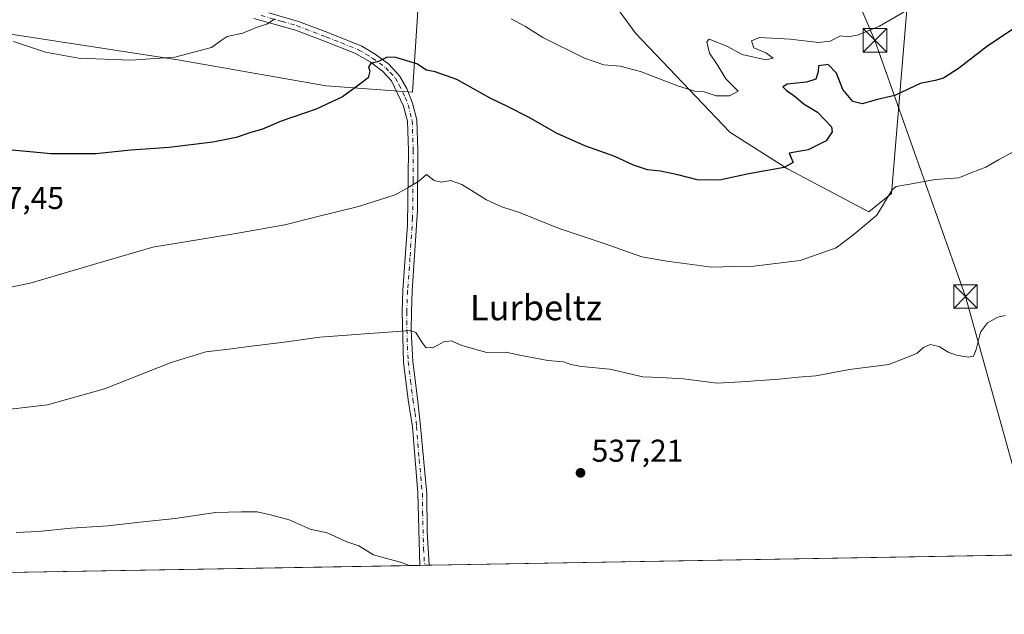
# Model space of a CAD drawing. Units: metres. Extents: x 617445 to 620890, y 4743314 to 4745686.
# Drawn here: x 618256 to 618569, y 4743314 to 4743503 of the extents above; entities that cross this region are included whole.
import ezdxf
from ezdxf.enums import TextEntityAlignment as Align

# ---------------------------------------------------------------- set-up
doc = ezdxf.new("R2010")
doc.units = ezdxf.units.M
doc.header["$MEASUREMENT"] = 0
doc.linetypes.add('DGN Style 4', pattern=[2.6384748266838614, 1.318413404963828, -0.6592067024819142, 0.001648016756204785, -0.6592067024819142])
for name, color, linetype, lineweight in [('Arbolado forestal CxS', 92, 'Continuous', 0), ('Camino Cxs', 7, 'Continuous', 0), ('Camino eje', 30, 'DGN Style 4', 13), ('Cima', 7, 'Continuous', 0), ('Comarca CxS', 21, 'Continuous', 0), ('Comunidad Autónoma CxS', 142, 'Continuous', 0), ('Cultivos herbáceos CxS', 92, 'Continuous', 0), ('Curva de nivel maestra', 30, 'Continuous', 30), ('Curva de nivel normal', 30, 'Continuous', 0), ('Entidad de ámbito territorial CxS', 92, 'Continuous', 0), ('Municipio CxS', 4, 'Continuous', 0), ('Núcleo urbano CxS', 7, 'Continuous', 0), ('Provincia CxS', 1, 'Continuous', 0), ('Punto de cota en terreno', 7, 'Continuous', 0), ('Rótulo de punto de cota en terreno', 7, 'Continuous', 0), ('Tendido', 6, 'Continuous', 0), ('Texto cartográfico', 7, 'Continuous', 0), ('Torre de tendido puntual', 7, 'Continuous', 0)]:
    doc.layers.add(name, color=color, linetype=linetype, lineweight=lineweight)
doc.styles.add('Style-Arial', font='txt')

# ---------------------------------------------------------------- blocks, each defined once
blk = doc.blocks.new('*U14')
at = {"layer": 'Cultivos herbáceos CxS', "color": 92, "linetype": 'Continuous', "lineweight": 0}
for points in [[(618897.0741999998, 4743338.467800001, 535.8463999999949), (617484.4500000002, 4743314.01, 513.8481000000029)], [(618206.4918999998, 4743505.672900001, 551.6184000000068), (618306.6284999996, 4743490.2907, 554.9241000000038), (618353.7521000003, 4743481.9749, 550.5424000000058), (618381.1375000002, 4743479.977499999, 548.7167000000045), (618383.2193, 4743512.407099999, 554.0350999999937), (618388.8466999996, 4743518.840100001, 555.3102000000072), (618395.3327000003, 4743537.413899999, 559.2814999999973), (618398.6668999996, 4743562.294700001, 564.1548000000039), (618402.2703, 4743566.413899999, 565.4223999999958), (618423.0525000002, 4743538.5233, 562.8776000000071), (618452.0176999997, 4743498.7785, 557.3815000000031), (618481.9161, 4743467.324899999, 552.6187999999966), (618500.2697000002, 4743455.634500001, 549.7317999999941), (618526.0702999998, 4743442.001900001, 545.6434000000008), (618533.3098999998, 4743447.790300001, 545.0430000000051), (618539.8251, 4743526.651699999, 560.0883999999933), (618547.2368999999, 4743546.2829, 563.3781000000017), (618543.4477000004, 4743625.7707, 573.6157999999997), (618556.4769000001, 4743636.623500001, 572.8111000000063), (618566.6108999997, 4743650.3695, 575.0963000000047), (618589.9276999999, 4743652.726700001, 572.5770000000048)]]:
    blk.add_polyline3d(points, dxfattribs=at)
blk = doc.blocks.new('5PATER')
at = {"layer": 'Núcleo urbano CxS', "linetype": 'Continuous', "lineweight": 0}
h = blk.add_hatch(color=51, dxfattribs=at)
edge = h.paths.add_edge_path()
edge.add_ellipse((0, 0), major_axis=(-0.1095731443231308, -0.1110710700762829), ratio=0.9994222409660322, start_angle=0, end_angle=360)
blk = doc.blocks.new('5TTEND')
at = {"layer": 'Cima', "color": 7, "linetype": 'Continuous', "lineweight": 0}
for p, q in [((-0.375, 0.3754), (0.375, -0.3746)), ((0.3720000000000001, 0.3784000000000001), (-0.3720000000000001, -0.3776))]:
    blk.add_line(p, q, dxfattribs=at)
at = {"layer": 'Cima', "color": 7, "linetype": 'Continuous', "lineweight": 0, "flags": 128}
blk.add_lwpolyline([(-0.375, -0.3746), (0.375, -0.3746), (0.375, 0.3754), (-0.375, 0.3754), (-0.3720000000000001, -0.3776)], dxfattribs=at)

msp = doc.modelspace()

# ---------------------------------------------------------------- linework, layer by layer
at = {"layer": 'Arbolado forestal CxS', "color": 92, "linetype": 'Continuous', "lineweight": 0}
for points in [[(618589.9276999999, 4743652.726700001, 572.5770000000048), (618566.6108999997, 4743650.3695, 575.0963000000047), (618556.4769000001, 4743636.623500001, 572.8111000000063), (618543.4477000004, 4743625.7707, 573.6157999999997), (618547.2368999999, 4743546.2829, 563.3781000000017), (618539.8251, 4743526.651699999, 560.0883999999933), (618533.3098999998, 4743447.790300001, 545.0430000000051), (618526.0702999998, 4743442.001900001, 545.6434000000008), (618500.2697000002, 4743455.634500001, 549.7317999999941), (618481.9161, 4743467.324899999, 552.6187999999966), (618452.0176999997, 4743498.7785, 557.3815000000031), (618423.0525000002, 4743538.5233, 562.8776000000071), (618402.2703, 4743566.413899999, 565.4223999999958), (618398.6668999996, 4743562.294700001, 564.1548000000039), (618395.3327000003, 4743537.413899999, 559.2814999999973), (618388.8466999996, 4743518.840100001, 555.3102000000072), (618383.2193, 4743512.407099999, 554.0350999999937), (618381.1375000002, 4743479.977499999, 548.7167000000045), (618353.7521000003, 4743481.9749, 550.5424000000058), (618306.6284999996, 4743490.2907, 554.9241000000038), (618206.4918999998, 4743505.672900001, 551.6184000000068)], [(618206.4918999998, 4743505.672900001, 551.6184000000068), (618306.6284999996, 4743490.2907, 554.9241000000038), (618353.7521000003, 4743481.9749, 550.5424000000058), (618381.1375000002, 4743479.977499999, 548.7167000000045), (618383.2193, 4743512.407099999, 554.0350999999937), (618388.8466999996, 4743518.840100001, 555.3102000000072), (618395.3327000003, 4743537.413899999, 559.2814999999973), (618398.6668999996, 4743562.294700001, 564.1548000000039), (618402.2703, 4743566.413899999, 565.4223999999958), (618423.0525000002, 4743538.5233, 562.8776000000071), (618452.0176999997, 4743498.7785, 557.3815000000031), (618481.9161, 4743467.324899999, 552.6187999999966), (618500.2697000002, 4743455.634500001, 549.7317999999941), (618526.0702999998, 4743442.001900001, 545.6434000000008), (618533.3098999998, 4743447.790300001, 545.0430000000051), (618539.8251, 4743526.651699999, 560.0883999999933), (618547.2368999999, 4743546.2829, 563.3781000000017), (618543.4477000004, 4743625.7707, 573.6157999999997), (618556.4769000001, 4743636.623500001, 572.8111000000063), (618566.6108999997, 4743650.3695, 575.0963000000047), (618589.9276999999, 4743652.726700001, 572.5770000000048)]]:
    msp.add_polyline3d(points, dxfattribs=at)
at = {"layer": 'Camino Cxs', "color": 7, "linetype": 'Continuous', "lineweight": 0, "extrusion": (-0.0706540201008587, -0.001221559133981714, 0.9975001339533093), "elevation": -48951.90863719958, "flags": 128}
msp.add_lwpolyline([(-4731930.971128502, 698577.8551885769), (-4731930.971128502, 698574.8975540426)], dxfattribs=at)
at = {"layer": 'Camino Cxs', "color": 7, "linetype": 'Continuous', "lineweight": 0}
for points in [[(618335.4600999998, 4743505.2501, 560.3505000000005), (618344.9501, 4743502.5001, 559.6396999999997), (618354.2901, 4743498.920100001, 558.4441999999982), (618365.0701000001, 4743494.630100001, 557.4407999999967), (618369.2801000001, 4743492.0801, 554.122000000003), (618373.6401000004, 4743488.860099999, 550.2559000000037), (618377.0201000003, 4743485.2301, 549.4407000000066), (618379.3101000005, 4743481.140100001, 549.0393999999942), (618381.1300999997, 4743476.5101, 548.3628999999928), (618382.5301000001, 4743471.1501, 547.471000000005), (618382.8601000002, 4743461.470100001, 546.0158999999985), (618382.7500999998, 4743442.520099999, 543.9394999999931), (618381.0900999998, 4743416.870100001, 541.2145000000019), (618380.8201000001, 4743410.140100001, 540.5393999999942), (618380.7701000003, 4743404.370100001, 539.9499999999971), (618381.2500999998, 4743394.390100001, 539.0815000000002), (618382.7500999998, 4743382.5801, 538.3438000000025), (618383.7301000003, 4743373.840100001, 537.8078999999998), (618385.7001, 4743352.300100001, 536.5920000000042), (618385.8501000004, 4743340.3201, 535.8286999999982), (618386.4397, 4743329.626900001, 535.1747999999934), (618383.4899000004, 4743329.5759, 534.9658000000054), (618382.8501000004, 4743352.6501, 536.4495000000024), (618381.1700999998, 4743373.600099999, 537.6935999999987), (618379.8101000005, 4743382.1601, 538.2151000000014), (618378.2901, 4743394.1601, 538.9364999999962), (618377.8501000004, 4743410.1601, 540.4804000000004), (618378.1300999997, 4743417.040100001, 541.2378999999928), (618379.6101000002, 4743437.6801, 543.6009000000049), (618379.9001000002, 4743461.440099999, 546.1481000000058), (618379.5800999999, 4743470.720100001, 547.3304999999964), (618378.3300999999, 4743475.5001, 547.9845000000059), (618374.5301000001, 4743483.550100001, 549.3974000000017), (618371.6601, 4743486.640100001, 549.8494999999966), (618367.6501000002, 4743489.600099999, 552.7829000000056), (618362.8800999997, 4743492.360099999, 553.3242000000029), (618353.2200999996, 4743496.1601, 556.8340999999928), (618344.0201000003, 4743499.690099999, 559.1658000000025), (618330.7500999998, 4743503.450099999, 559.0387000000047)], [(618383.4899000004, 4743329.5759, 534.9658000000054), (618382.8501000004, 4743352.6501, 536.4495000000024), (618381.1700999998, 4743373.600099999, 537.6935999999987), (618379.8101000005, 4743382.1601, 538.2151000000014), (618378.2901, 4743394.1601, 538.9364999999962), (618377.8501000004, 4743410.1601, 540.4804000000004), (618378.1300999997, 4743417.040100001, 541.2378999999928), (618379.6101000002, 4743437.6801, 543.6009000000049), (618379.9001000002, 4743461.440099999, 546.1481000000058), (618379.5800999999, 4743470.720100001, 547.3304999999964), (618378.3300999999, 4743475.5001, 547.9845000000059), (618374.5301000001, 4743483.550100001, 549.3974000000017), (618371.6601, 4743486.640100001, 549.8494999999966), (618367.6501000002, 4743489.600099999, 552.7829000000056), (618362.8800999997, 4743492.360099999, 553.3242000000029), (618353.2200999996, 4743496.1601, 556.8340999999928), (618344.0201000003, 4743499.690099999, 559.1658000000025), (618330.7500999998, 4743503.450099999, 559.0387000000047)], [(618335.4600999998, 4743505.2501, 560.3505000000005), (618344.9501, 4743502.5001, 559.6396999999997), (618354.2901, 4743498.920100001, 558.4441999999982), (618365.0701000001, 4743494.630100001, 557.4407999999967), (618369.2801000001, 4743492.0801, 554.122000000003), (618373.6401000004, 4743488.860099999, 550.2559000000037), (618377.0201000003, 4743485.2301, 549.4407000000066), (618379.3101000005, 4743481.140100001, 549.0393999999942), (618381.1300999997, 4743476.5101, 548.3628999999928), (618382.5301000001, 4743471.1501, 547.471000000005), (618382.8601000002, 4743461.470100001, 546.0158999999985), (618382.7500999998, 4743442.520099999, 543.9394999999931), (618381.0900999998, 4743416.870100001, 541.2145000000019), (618380.8201000001, 4743410.140100001, 540.5393999999942), (618380.7701000003, 4743404.370100001, 539.9499999999971), (618381.2500999998, 4743394.390100001, 539.0815000000002), (618382.7500999998, 4743382.5801, 538.3438000000025), (618383.7301000003, 4743373.840100001, 537.8078999999998), (618385.7001, 4743352.300100001, 536.5920000000042), (618385.8501000004, 4743340.3201, 535.8286999999982), (618386.4397, 4743329.626900001, 535.1747999999934)]]:
    msp.add_polyline3d(points, dxfattribs=at)
at = {"layer": 'Camino eje', "color": 30, "linetype": 'DGN Style 4', "lineweight": 13}
msp.add_polyline3d([(618333.1051000003, 4743504.350099999, 559.021900000007), (618339.7401000002, 4743502.470100001, 559.0007000000041), (618344.4851000002, 4743501.095100001, 559.3396999999968), (618353.7550999997, 4743497.540100001, 556.9572999999946), (618358.5850999998, 4743495.640100001, 558.5139999999956), (618363.9751000004, 4743493.495100001, 555.2507999999943), (618366.3601000002, 4743492.1151, 555.1021999999939), (618368.4650999998, 4743490.840100001, 553.616200000004), (618372.6501000002, 4743487.7501, 549.8709999999992), (618374.0850999998, 4743486.2051, 549.6536999999954), (618375.7751000002, 4743484.390100001, 549.406099999993), (618376.9200999998, 4743482.345100001, 549.0877000000038), (618378.8201000001, 4743478.3201, 548.4706000000006), (618379.7301000003, 4743476.005100001, 548.1668999999965), (618381.0551000005, 4743470.9351, 547.3966999999975), (618381.3800999997, 4743461.4551, 546.0776999999945), (618381.3251, 4743451.9801, 544.9744000000064), (618381.1801000005, 4743440.100099999, 543.7981), (618380.3501000004, 4743427.2751, 542.3512000000047), (618379.6101000002, 4743416.9551, 541.2258000000002), (618379.3350999998, 4743410.1501, 540.5099000000046), (618379.3101000005, 4743407.265100001, 540.1962000000058), (618379.5301000001, 4743399.265100001, 539.4182000000001), (618379.7701000003, 4743394.2751, 539.0090000000055), (618380.5301000001, 4743388.2751, 538.6082000000024), (618381.2801000001, 4743382.370100001, 538.2795000000042), (618381.9600999998, 4743378.090100001, 538.0038999999961), (618382.4501, 4743373.720100001, 537.744000000006), (618383.2901, 4743363.245100001, 537.0774999999994), (618384.2751000002, 4743352.475099999, 536.5212000000029), (618384.3501000004, 4743346.485099999, 536.1107000000047), (618384.6700999998, 4743334.9451, 535.4318000000058), (618384.9647000004, 4743329.601299999, 535.0702000000019)], dxfattribs=at)
at = {"layer": 'Comarca CxS', "color": 21, "linetype": 'Continuous', "lineweight": 0, "flags": 128}
msp.add_lwpolyline([(617749.2882738688, 4743318.59533412), (617484.4500008923, 4743314.009982537), (617456.2247670463, 4744969.182054388), (617445.0000008936, 4745627.419982514), (618394.6856183443, 4745643.868184899), (618623.3741018639, 4745647.829004433), (618626.16587269, 4745647.877348115), (618880.2690037921, 4745652.278323388), (620687.31909567, 4745683.575770634), (620849.2300009201, 4745686.379982517), (620877.1837149727, 4744093.562008638), (620879.1383788807, 4743982.18483195), (620880.9970921654, 4743876.274155107), (620889.8300009179, 4743372.969982538), (619998.4093414337, 4743357.536121389), (619507.7041355165, 4743349.040159428)], close=True, dxfattribs=at)
at = {"layer": 'Comunidad Autónoma CxS', "color": 142, "linetype": 'Continuous', "lineweight": 0, "flags": 128}
msp.add_lwpolyline([(617749.2882738688, 4743318.59533412), (617484.4500008923, 4743314.009982537), (617456.2247670463, 4744969.182054388), (617445.0000008936, 4745627.419982514), (618394.6856183443, 4745643.868184899), (618623.3741018639, 4745647.829004433), (618626.16587269, 4745647.877348115), (618880.2690037921, 4745652.278323388), (620687.31909567, 4745683.575770634), (620849.2300009201, 4745686.379982517), (620877.1837149727, 4744093.562008638), (620879.1383788807, 4743982.18483195), (620880.9970921654, 4743876.274155107), (620889.8300009179, 4743372.969982538), (619998.4093414337, 4743357.536121389), (619507.7041355165, 4743349.040159428)], close=True, dxfattribs=at)
at = {"layer": 'Cultivos herbáceos CxS', "color": 92, "linetype": 'Continuous', "lineweight": 0, "extrusion": (0.03862532591467795, 0.0006687425385044738, 0.9992535398893527), "elevation": 27592.13594597542, "flags": 128}
msp.add_lwpolyline([(4731913.979943582, -700252.7073519999), (4731913.979943582, -699861.9756804109)], dxfattribs=at)
at = {"layer": 'Cultivos herbáceos CxS', "color": 92, "linetype": 'Continuous', "lineweight": 0, "extrusion": (-0.00414230396934398, -7.17199814408767e-05, 0.9999914180502101), "elevation": -2366.800384659983, "flags": 128}
msp.add_lwpolyline([(618380.4003891299, 4743329.418252384), (618168.2873682409, 4743325.745752375)], dxfattribs=at)
at = {"layer": 'Cultivos herbáceos CxS', "color": 92, "linetype": 'Continuous', "lineweight": 0, "extrusion": (-0.05522855244381588, -0.0009549281564830914, 0.9984732821198457), "elevation": -38147.85255403734, "flags": 128}
msp.add_lwpolyline([(-4731930.151038392, 699255.135419467), (-4731930.151038392, 699253.6581436464)], dxfattribs=at)
at = {"layer": 'Cultivos herbáceos CxS', "color": 92, "linetype": 'Continuous', "lineweight": 0, "extrusion": (-0.05522096169630941, -0.0009584113247807637, 0.9984736986205832), "elevation": -38159.68014236923, "flags": 128}
msp.add_lwpolyline([(-4731884.317781751, 699566.0558499045), (-4731884.317781752, 699564.5783726902)], dxfattribs=at)
at = {"layer": 'Cultivos herbáceos CxS', "color": 92, "linetype": 'Continuous', "lineweight": 0}
msp.add_polyline3d([(618206.4918999998, 4743505.672900001, 551.6184000000068), (618306.6284999996, 4743490.2907, 554.9241000000038), (618353.7521000003, 4743481.9749, 550.5424000000058), (618381.1375000002, 4743479.977499999, 548.7167000000045), (618383.2193, 4743512.407099999, 554.0350999999937), (618388.8466999996, 4743518.840100001, 555.3102000000072), (618395.3327000003, 4743537.413899999, 559.2814999999973), (618398.6668999996, 4743562.294700001, 564.1548000000039), (618402.2703, 4743566.413899999, 565.4223999999958), (618423.0525000002, 4743538.5233, 562.8776000000071), (618452.0176999997, 4743498.7785, 557.3815000000031), (618481.9161, 4743467.324899999, 552.6187999999966), (618500.2697000002, 4743455.634500001, 549.7317999999941), (618526.0702999998, 4743442.001900001, 545.6434000000008), (618533.3098999998, 4743447.790300001, 545.0430000000051), (618539.8251, 4743526.651699999, 560.0883999999933), (618547.2368999999, 4743546.2829, 563.3781000000017), (618543.4477000004, 4743625.7707, 573.6157999999997), (618556.4769000001, 4743636.623500001, 572.8111000000063), (618566.6108999997, 4743650.3695, 575.0963000000047), (618589.9276999999, 4743652.726700001, 572.5770000000048)], dxfattribs=at)
at = {"layer": 'Curva de nivel maestra', "color": 30, "linetype": 'Continuous', "lineweight": 30, "elevation": 550, "flags": 128}
msp.add_lwpolyline([(618573.9199999999, 4743501.4001), (618563.9500000002, 4743494.710100001), (618554.5899999999, 4743487.5101), (618549.7999999998, 4743484.420100001), (618547.1399999997, 4743483.720100001), (618542.4699999997, 4743482.790100001), (618534.3899999997, 4743478.950099999), (618528.8200000003, 4743477.670100001), (618524.04, 4743476.2401), (618521.0700000003, 4743477.0101), (618517.8700000001, 4743480.850099999), (618515.7999999998, 4743486.020099999), (618513.1699999999, 4743488.790100001), (618510.0800000001, 4743488.360099999), (618510.0199999996, 4743486.4301), (618509.29, 4743484.1601), (618506.3499999996, 4743483.140100001), (618500.1799999997, 4743482.5101), (618498.8399999999, 4743481.6601), (618499.9500000002, 4743480.530099999), (618502.3300000001, 4743478.920100001), (618505.5899999999, 4743476.200099999), (618509.8200000003, 4743473.670100001), (618514.2199999997, 4743468.9301), (618514.4600000001, 4743467.370100001), (618512.5800000001, 4743464.470100001), (618506.8700000001, 4743461.6601), (618500.79, 4743460.550100001), (618502.0800000001, 4743457.590100001), (618499.25, 4743456.030099999), (618488.0099999999, 4743454.020099999), (618478.6900000004, 4743451.9901), (618471.6299999999, 4743452.120100001), (618465.4699999997, 4743453.710100001), (618459.9000000004, 4743454.9001), (618455.8399999999, 4743455.340100001), (618451.3799999999, 4743456.770099999), (618445.4100000003, 4743459.540100001), (618435.9400000004, 4743462.890100001), (618427.0700000003, 4743466.860099999), (618418.0099999999, 4743472.050100001), (618411.3600000005, 4743475.4801), (618405.7999999998, 4743478.0601), (618395.25, 4743484.040100001), (618388.3499999996, 4743486.4301), (618385.5599999996, 4743486.9801), (618382.5599999996, 4743488.970100001), (618375.8099999996, 4743491.040100001), (618373.0999999996, 4743491.130100001), (618370.3799999999, 4743489.7301), (618367.8700000001, 4743489.0801), (618367.1900000004, 4743488.0601), (618367.5700000003, 4743486.620100001), (618367.0899999999, 4743484.590100001), (618364.0099999999, 4743482.200099999), (618358.9299999997, 4743478.4801), (618350.54, 4743474.5601), (618339.4000000004, 4743470.780099999), (618333.54, 4743468.200099999), (618329.4699999997, 4743467.020099999), (618325.1399999997, 4743465.540100001), (618317.7199999997, 4743464.130100001), (618303.8200000003, 4743462.4101), (618291.6600000003, 4743461.5701), (618280.54, 4743460.4001), (618266.3300000001, 4743460.340100001), (618249.3600000005, 4743462.0101)], dxfattribs=at)
at = {"layer": 'Curva de nivel normal', "color": 30, "linetype": 'Continuous', "lineweight": 0, "flags": 128}
for points, elevation in [([(618337.4699999997, 4743503.27), (618335.1399999997, 4743501.76), (618331.5, 4743500.560000001), (618327.25, 4743498.789999999), (618322.2999999998, 4743497.710000001), (618320.3200000003, 4743496.42), (618317.2699999996, 4743494.180000001), (618305.7000000002, 4743491.09), (618291.6600000003, 4743490.140000001), (618275.0199999996, 4743490.75), (618264.5199999996, 4743492.75), (618254.4400000004, 4743496.140000001)], 555), ([(618538.0599999996, 4743505.92), (618529.4699999997, 4743501.01), (618522.4699999997, 4743498.09), (618519.4699999997, 4743497.619999999), (618517.1399999997, 4743497.92), (618513.7999999998, 4743496.25), (618510.1399999997, 4743495.800000001), (618501.1399999997, 4743496.859999999), (618491.3399999999, 4743497.390000001), (618488.8399999999, 4743496.300000001), (618489.6299999999, 4743494.109999999), (618493.4400000004, 4743492.439999999), (618495.7300000006, 4743490.76), (618493.3499999996, 4743490.27), (618485.9100000003, 4743491.99), (618481.04, 4743494.59), (618475.3399999999, 4743496.880000001), (618474.6399999997, 4743495.960000001), (618475.4900000002, 4743492.430000001), (618477.9800000006, 4743488.730000001), (618480.7000000002, 4743484.24), (618484.6200000001, 4743480.34), (618481.8799999999, 4743478.859999999), (618477.5800000001, 4743478.779999999), (618473.75, 4743480.140000001), (618470.8700000001, 4743480.289999999), (618465.6200000001, 4743481.869999999), (618453.5300000003, 4743486.600000001), (618447.1200000001, 4743488.279999999), (618441.9100000003, 4743488.630000001), (618435.8200000003, 4743490.82), (618422.5999999996, 4743497.4), (618417.04, 4743500.82), (618412.4900000002, 4743503.26)], 555), ([(618573.3799999999, 4743461.77), (618567.25, 4743458.449999999), (618563.2400000002, 4743456.140000001), (618558.8600000005, 4743454.42), (618554.6799999997, 4743452.810000001), (618547.25, 4743452.220000001), (618538.5, 4743450.619999999), (618534.8399999999, 4743450.029999999), (618533.4699999997, 4743448.92), (618528.6500000004, 4743440.939999999), (618521.4500000002, 4743434.800000001), (618515.7100000001, 4743430.460000001), (618504.3499999996, 4743426.449999999), (618489.5999999996, 4743424.630000001), (618483.2699999996, 4743424.550000001), (618476.2199999997, 4743424.380000001), (618461.9900000002, 4743426.25), (618454.0300000003, 4743427.619999999), (618442.3899999997, 4743431.800000001), (618427.7000000002, 4743436.640000001), (618415.1399999997, 4743441.76), (618409.5199999996, 4743443.5), (618404.6900000004, 4743445.75), (618396.8600000005, 4743450.600000001), (618393.2400000002, 4743451.880000001), (618390.3200000003, 4743451.33), (618388.0599999996, 4743451.880000001), (618385.5899999999, 4743453.810000001), (618383.1399999997, 4743451.730000001), (618379.7999999998, 4743449.680000001), (618375.6100000005, 4743447.380000001), (618364.04, 4743443.609999999), (618350.6100000005, 4743440.369999999), (618340.6100000005, 4743437.859999999), (618325.0300000003, 4743435.050000001), (618298.6100000005, 4743430.710000001), (618282.7000000002, 4743426.09), (618273.3700000001, 4743423.33), (618259.7000000002, 4743419.300000001), (618246.7999999998, 4743416.609999999)], 545), ([(618569.4699999997, 4743408.99), (618567.1399999997, 4743408.49), (618563.7999999998, 4743406.640000001), (618561.5800000001, 4743403.67), (618560.2199999997, 4743398.210000001), (618559.4000000004, 4743396.100000001), (618557.79, 4743395.74), (618553.9699999997, 4743396.34), (618551.29, 4743397.369999999), (618548.4299999997, 4743399.180000001), (618545.6299999999, 4743399.810000001), (618543.4699999997, 4743398.869999999), (618541.4699999997, 4743396.980000001), (618538.8799999999, 4743395.960000001), (618532.4600000001, 4743393.470000001), (618520.0099999999, 4743391.800000001), (618509.3200000003, 4743389.84), (618503.6299999999, 4743389.430000001), (618497.5999999996, 4743388.76), (618485.5, 4743387.939999999), (618477.9100000003, 4743387.49), (618467.2199999997, 4743388.859999999), (618459.9600000001, 4743389.34), (618454.3200000003, 4743389.550000001), (618443.8499999996, 4743391.9), (618434.7999999998, 4743392.810000001), (618431.4699999997, 4743393.369999999), (618429.1399999997, 4743394.279999999), (618424.1500000004, 4743394.730000001), (618415.2000000002, 4743396.42), (618410.8200000003, 4743397.289999999), (618404.7999999998, 4743397.27), (618396.7999999998, 4743399.480000001), (618393.4699999997, 4743400.939999999), (618391.1399999997, 4743400.67), (618387.6399999997, 4743398.720000001), (618385.3600000005, 4743398.83), (618384.0700000003, 4743400.550000001), (618382.25, 4743403.600000001), (618380.4800000006, 4743404.180000001), (618351.6699999999, 4743402.060000001), (618340.4000000004, 4743400.470000001), (618329.1399999997, 4743399.17), (618322.7999999998, 4743398.27), (618315.4699999997, 4743397.480000001), (618304.5099999999, 4743394.100000001), (618283.2999999998, 4743385.67), (618265.1799999997, 4743380.640000001), (618246.9800000006, 4743378.449999999)], 540), ([(618380.2051999997, 4743329.518999999), (618377.3200000003, 4743330.57), (618372.0999999996, 4743331.949999999), (618368.7999999998, 4743332.970000001), (618364.0999999996, 4743335.789999999), (618360.3099999996, 4743337.100000001), (618354.0499999998, 4743339.960000001), (618348.6399999997, 4743341.09), (618341.9600000001, 4743344.039999999), (618336.4199999999, 4743345.5), (618331.7999999998, 4743346.539999999), (618326.8300000001, 4743346.57), (618318.6100000005, 4743346.359999999), (618305.7400000002, 4743344.49), (618294.5599999996, 4743343.310000001), (618284.3700000001, 4743342.119999999), (618272.7199999997, 4743341.380000001), (618262.25, 4743340.310000001), (618255.25, 4743340.02)], 535)]:
    msp.add_lwpolyline(points, dxfattribs=dict(at, elevation=elevation))
at = {"layer": 'Entidad de ámbito territorial CxS', "color": 92, "linetype": 'Continuous', "lineweight": 0, "flags": 128}
msp.add_lwpolyline([(619507.7041355165, 4743349.040159428), (617749.2882738688, 4743318.59533412)], dxfattribs=at)
at = {"layer": 'Municipio CxS', "color": 4, "linetype": 'Continuous', "lineweight": 0, "flags": 128}
msp.add_lwpolyline([(619507.7041355165, 4743349.040159428), (617749.2882738688, 4743318.59533412), (617484.4500008923, 4743314.009982537), (617456.2247670463, 4744969.182054388)], dxfattribs=at)
at = {"layer": 'Provincia CxS', "color": 1, "linetype": 'Continuous', "lineweight": 0, "flags": 128}
msp.add_lwpolyline([(617749.2882738688, 4743318.59533412), (617484.4500008923, 4743314.009982537), (617456.2247670463, 4744969.182054388), (617445.0000008936, 4745627.419982514), (618394.6856183443, 4745643.868184899), (618623.3741018639, 4745647.829004433), (618626.16587269, 4745647.877348115), (618880.2690037921, 4745652.278323388), (620687.31909567, 4745683.575770634), (620849.2300009201, 4745686.379982517), (620877.1837149727, 4744093.562008638), (620879.1383788807, 4743982.18483195), (620880.9970921654, 4743876.274155107), (620889.8300009179, 4743372.969982538), (619998.4093414337, 4743357.536121389), (619507.7041355165, 4743349.040159428)], close=True, dxfattribs=at)
at = {"layer": 'Tendido', "color": 6, "linetype": 'Continuous', "lineweight": 0}
msp.add_polyline3d([(618493.6102999998, 4743576.685000001, 579.4162000000069), (618528.0591000002, 4743496.436799999, 554.523000000001), (618556.8194000004, 4743415.024300001, 541.3798999999999), (618577.6420999998, 4743340.226399999, 537.088499999998), (618584.1150000002, 4743333.0493, 535.8871999999974)], dxfattribs=at)

# ---------------------------------------------------------------- block references
at = {"layer": 'Cultivos herbáceos CxS', "color": 92, "linetype": 'Continuous', "lineweight": 0}
msp.add_blockref('*U14', (0, 0), dxfattribs=at)
at = {"layer": 'Punto de cota en terreno', "color": 7, "linetype": 'Continuous', "lineweight": 0, "xscale": 10, "yscale": 10, "zscale": 10}
msp.add_blockref('5PATER', (618434.5300000003, 4743358.99, 537.2100000000064), dxfattribs=at)
at = {"layer": 'Torre de tendido puntual', "color": 7, "linetype": 'Continuous', "lineweight": 0, "xscale": 10, "yscale": 10, "zscale": 10}
for p in [(618528.0591000002, 4743496.436799999, 554.523000000001), (618556.8194000004, 4743415.024300001, 541.3798999999999)]:
    msp.add_blockref('5TTEND', p, dxfattribs=at)

# ---------------------------------------------------------------- texts
at = {"layer": 'Rótulo de punto de cota en terreno', "color": 7, "linetype": 'Continuous', "lineweight": 0, "style": 'Style-Arial'}
for s, p in [('547,45', (618241.2977999998, 4743442.8378)), ('537,21', (618438.0577999996, 4743362.5178))]:
    msp.add_text(s, height=7.000000000000002, dxfattribs=at).set_placement(p)
at = {"layer": 'Texto cartográfico', "color": 7, "linetype": 'Continuous', "lineweight": 0, "style": 'Style-Arial'}
msp.add_text('Lurbeltz', height=8, dxfattribs=at).set_placement((618420.3904500003, 4743411.49015), align=Align.MIDDLE_CENTER)

doc.saveas('drawing.dxf')
